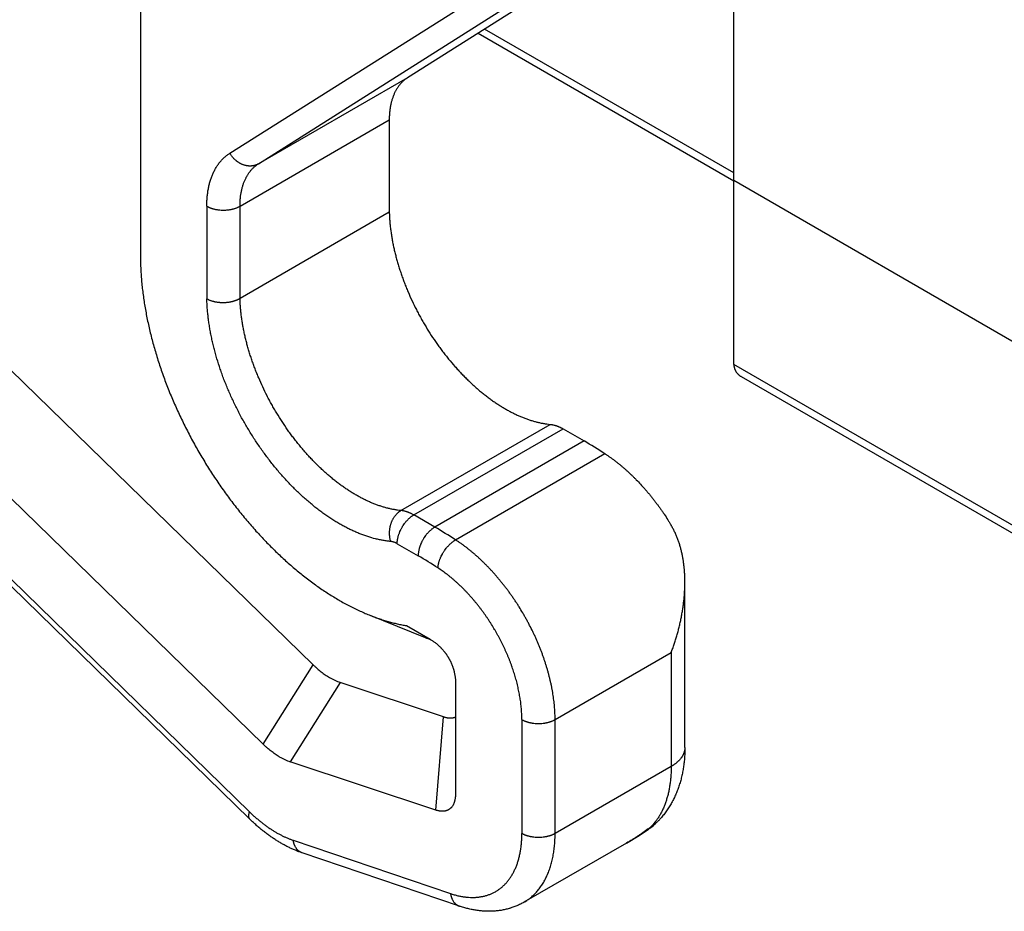
# Model space of a CAD drawing. Units: millimetres. Extents: x 1588 to 1885, y 580 to 790.
# Drawn here: x 1609 to 1630, y 605 to 624 of the extents above; entities that cross this region are included whole.
import ezdxf

# ---------------------------------------------------------------- set-up
doc = ezdxf.new("R2010")
doc.units = ezdxf.units.MM
doc.header["$LTSCALE"] = 65.395
doc.layers.get('0').update_dxf_attribs({"linetype": 'CONTINUOUS', "lineweight": 30})

msp = doc.modelspace()

# ---------------------------------------------------------------- linework, layer by layer
at = {"color": 7, "linetype": 'Continuous'}
for p, q in [((1624.042, 616.877), (1624.042, 641.045)), ((1611.393, 628.34), (1611.393, 619.072)), ((1622.336, 626.31), (1617.087, 622.99)), ((1613.296, 621.379), (1618.545, 624.698)), ((1613.905, 621.153), (1619.154, 624.473)), ((1624.042, 620.959), (1618.727, 624.028)), ((1618.588, 623.939), (1624.042, 620.79)), ((1617.087, 622.99), (1613.905, 621.153)), ((1615.077, 610.472), (1603.042, 622.197)), ((1613.514, 620.252), (1616.696, 622.089)), ((1616.696, 622.089), (1616.696, 620.122)), ((1614.008, 608.782), (1601.421, 621.046)), ((1630.495, 617.07), (1624.042, 620.796)), ((1612.807, 620.252), (1612.807, 618.278)), ((1613.514, 618.285), (1613.514, 620.252)), ((1616.696, 620.122), (1613.514, 618.285)), ((1601.421, 619.34), (1613.713, 607.343)), ((1613.717, 607.19), (1601.433, 619.179)), ((1630.495, 613.151), (1624.042, 616.877)), ((1630.539, 612.957), (1624.205, 616.613)), ((1616.944, 613.764), (1620.126, 615.601)), ((1617.218, 613.669), (1620.4, 615.506)), ((1620.4, 615.506), (1620.848, 615.247)), ((1620.848, 615.247), (1617.666, 613.41)), ((1618.109, 613.139), (1621.291, 614.976)), ((1617.666, 613.41), (1617.218, 613.669)), ((1616.864, 613.057), (1617.313, 612.798)), ((1622.998, 608.715), (1622.998, 612.235)), ((1616.269, 611.537), (1617.463, 611.056)), ((1617.062, 611.31), (1617.567, 611.018)), ((1617.571, 611.014), (1617.567, 611.016)), ((1620.23, 609.306), (1622.705, 610.735)), ((1622.705, 610.735), (1622.705, 608.307)), ((1614.008, 608.782), (1615.077, 610.472)), ((1615.652, 610.099), (1614.583, 608.409)), ((1617.855, 609.367), (1615.652, 610.099)), ((1618.109, 610.08), (1618.109, 607.744)), ((1617.685, 607.378), (1617.855, 609.367)), ((1619.523, 609.306), (1619.523, 606.878)), ((1620.23, 606.878), (1620.23, 609.306)), ((1617.685, 607.378), (1614.583, 608.409)), ((1622.705, 608.307), (1620.23, 606.878)), ((1618.109, 607.744), (1618.106, 607.673)), ((1622.22, 606.97), (1622.22, 606.969)), ((1614.648, 606.734), (1618, 605.599)), ((1621.754, 606.676), (1619.567, 605.413)), ((1621.755, 606.676), (1621.754, 606.676)), ((1618.193, 605.329), (1614.841, 606.465))]:
    msp.add_line(p, q, dxfattribs=at)
for points in [[(1622.22, 606.97), (1622.237, 606.982), (1622.27, 607.006)], [(1622.27, 607.006), (1622.299, 607.028), (1622.328, 607.051), (1622.353, 607.073), (1622.378, 607.096), (1622.393, 607.11)], [(1621.755, 606.676), (1622.021, 606.838), (1622.22, 606.969)]]:
    msp.add_lwpolyline(points, dxfattribs=at)
for centre, radius, start, end in [((1615.908, 606.699), 9.873, 56.9606, 59.9756), ((1612.726, 604.862), 9.873, 56.9606, 59.9756), ((1612.62, 604.677), 9.379, 56.9606, 59.9756), ((1619.433, 615.949), 5.275, 248.0646, 249.2836), ((1618.9, 611.492), 5.601, 306.2802, 307.0099), ((1621.985, 607.534), 0.588, 299.0859, 313.8365)]:
    msp.add_arc(centre, radius, start, end, dxfattribs=at)
for centre in [(1615.437, 612.376), (1614.368, 610.686)]:
    msp.add_ellipse(centre, major_axis=(-0.698, 2.293), ratio=0.536538, start_param=-3.669026, end_param=-3.504669, dxfattribs=at)
for points, knots in [([(1617.087, 622.99), (1617.079, 622.985), (1617.064, 622.975), (1617.042, 622.959), (1617.02, 622.942), (1616.999, 622.924), (1616.978, 622.905), (1616.958, 622.885), (1616.939, 622.864), (1616.921, 622.842), (1616.903, 622.82), (1616.885, 622.796), (1616.869, 622.772), (1616.848, 622.738), (1616.823, 622.693), (1616.801, 622.647), (1616.785, 622.608), (1616.774, 622.578), (1616.763, 622.547), (1616.75, 622.505), (1616.738, 622.462), (1616.728, 622.417), (1616.721, 622.383), (1616.715, 622.348), (1616.71, 622.313), (1616.706, 622.277), (1616.702, 622.24), (1616.699, 622.203), (1616.697, 622.165), (1616.696, 622.127), (1616.696, 622.102), (1616.696, 622.089)], [0, 0, 0, 0, 0.026847, 0.053758, 0.080762, 0.107884, 0.135153, 0.162596, 0.190242, 0.218117, 0.246246, 0.274653, 0.303359, 0.332385, 0.391467, 0.452048, 0.48294, 0.514249, 0.545984, 0.578156, 0.643835, 0.677361, 0.711348, 0.745799, 0.780716, 0.816101, 0.851954, 0.888276, 0.925063, 0.962307, 1, 1, 1, 1]), ([(1612.807, 620.252), (1612.807, 620.268), (1612.807, 620.3), (1612.809, 620.347), (1612.811, 620.394), (1612.815, 620.441), (1612.819, 620.487), (1612.825, 620.532), (1612.831, 620.576), (1612.839, 620.62), (1612.847, 620.662), (1612.86, 620.718), (1612.874, 620.772), (1612.891, 620.825), (1612.904, 620.863), (1612.918, 620.901), (1612.938, 620.949), (1612.966, 621.008), (1612.997, 621.063), (1613.023, 621.105), (1613.044, 621.136), (1613.065, 621.165), (1613.088, 621.194), (1613.111, 621.221), (1613.135, 621.247), (1613.16, 621.272), (1613.185, 621.296), (1613.212, 621.318), (1613.239, 621.34), (1613.267, 621.36), (1613.286, 621.373), (1613.296, 621.379)], [0, 0, 0, 0, 0.037693, 0.074937, 0.111724, 0.148046, 0.183899, 0.219284, 0.254201, 0.288652, 0.322639, 0.356165, 0.421844, 0.454016, 0.485751, 0.51706, 0.547952, 0.608533, 0.667615, 0.696641, 0.725347, 0.753754, 0.781883, 0.809758, 0.837404, 0.864847, 0.892116, 0.919238, 0.946242, 0.973153, 1, 1, 1, 1]), ([(1613.905, 621.153), (1613.899, 621.15), (1613.888, 621.144), (1613.872, 621.137), (1613.86, 621.131), (1613.847, 621.127), (1613.831, 621.121), (1613.815, 621.117), (1613.802, 621.114), (1613.788, 621.112), (1613.771, 621.109), (1613.75, 621.108), (1613.729, 621.107), (1613.712, 621.107), (1613.698, 621.108), (1613.687, 621.109), (1613.676, 621.111), (1613.662, 621.113), (1613.644, 621.116), (1613.623, 621.121), (1613.601, 621.127), (1613.58, 621.135), (1613.559, 621.143), (1613.542, 621.151), (1613.528, 621.158), (1613.518, 621.163), (1613.508, 621.169), (1613.494, 621.176), (1613.478, 621.187), (1613.461, 621.198), (1613.449, 621.207), (1613.436, 621.217), (1613.421, 621.23), (1613.403, 621.246), (1613.385, 621.263), (1613.369, 621.28), (1613.352, 621.299), (1613.337, 621.318), (1613.323, 621.337), (1613.309, 621.358), (1613.3, 621.372), (1613.296, 621.379)], [0, 0, 0, 0, 0.027913, 0.055895, 0.06992, 0.08397, 0.112157, 0.140491, 0.154725, 0.169006, 0.197724, 0.226668, 0.255859, 0.285316, 0.300149, 0.315055, 0.330033, 0.345085, 0.375413, 0.406047, 0.436989, 0.468238, 0.499791, 0.531641, 0.547676, 0.563783, 0.579958, 0.596201, 0.628881, 0.661809, 0.678361, 0.694968, 0.728335, 0.761891, 0.795612, 0.829473, 0.863449, 0.897519, 0.931659, 0.965833, 1, 1, 1, 1]), ([(1613.514, 620.252), (1613.514, 620.264), (1613.514, 620.29), (1613.515, 620.328), (1613.517, 620.366), (1613.52, 620.403), (1613.524, 620.44), (1613.528, 620.476), (1613.533, 620.511), (1613.539, 620.546), (1613.546, 620.58), (1613.556, 620.625), (1613.568, 620.668), (1613.581, 620.71), (1613.592, 620.741), (1613.603, 620.771), (1613.619, 620.81), (1613.641, 620.856), (1613.666, 620.901), (1613.687, 620.935), (1613.704, 620.959), (1613.721, 620.983), (1613.739, 621.005), (1613.757, 621.027), (1613.776, 621.048), (1613.796, 621.068), (1613.817, 621.087), (1613.838, 621.105), (1613.86, 621.122), (1613.882, 621.138), (1613.897, 621.148), (1613.905, 621.153)], [0, 0, 0, 0, 0.037693, 0.074937, 0.111724, 0.148046, 0.183899, 0.219284, 0.254201, 0.288652, 0.322639, 0.356165, 0.421844, 0.454016, 0.485751, 0.51706, 0.547953, 0.608533, 0.667615, 0.696641, 0.725347, 0.753754, 0.781883, 0.809758, 0.837404, 0.864847, 0.892116, 0.919238, 0.946242, 0.973153, 1, 1, 1, 1]), ([(1612.807, 620.252), (1612.813, 620.248), (1612.825, 620.242), (1612.843, 620.232), (1612.863, 620.224), (1612.883, 620.215), (1612.903, 620.208), (1612.925, 620.201), (1612.947, 620.195), (1612.969, 620.189), (1612.992, 620.184), (1613.015, 620.179), (1613.039, 620.176), (1613.071, 620.171), (1613.103, 620.169), (1613.136, 620.167), (1613.16, 620.167), (1613.185, 620.167), (1613.218, 620.169), (1613.25, 620.171), (1613.282, 620.176), (1613.306, 620.179), (1613.329, 620.184), (1613.352, 620.189), (1613.374, 620.195), (1613.396, 620.201), (1613.417, 620.208), (1613.438, 620.215), (1613.458, 620.224), (1613.478, 620.232), (1613.496, 620.242), (1613.508, 620.248), (1613.514, 620.252)], [0, 0, 0, 0, 0.027588, 0.055839, 0.084717, 0.114189, 0.144225, 0.174792, 0.205852, 0.237363, 0.269281, 0.301559, 0.334149, 0.367002, 0.433284, 0.466616, 0.500001, 0.533385, 0.566717, 0.632999, 0.665852, 0.698442, 0.73072, 0.762637, 0.794148, 0.825209, 0.855776, 0.885811, 0.915283, 0.944161, 0.972412, 1, 1, 1, 1]), ([(1616.696, 620.122), (1616.697, 620.093), (1616.699, 620.033), (1616.705, 619.944), (1616.713, 619.853), (1616.724, 619.762), (1616.736, 619.669), (1616.751, 619.576), (1616.768, 619.482), (1616.787, 619.387), (1616.809, 619.292), (1616.832, 619.197), (1616.858, 619.101), (1616.886, 619.005), (1616.916, 618.908), (1616.948, 618.812), (1616.982, 618.715), (1617.018, 618.619), (1617.056, 618.522), (1617.109, 618.394), (1617.18, 618.234), (1617.257, 618.077), (1617.322, 617.952), (1617.373, 617.86), (1617.425, 617.768), (1617.497, 617.646), (1617.591, 617.497), (1617.689, 617.352), (1617.771, 617.238), (1617.833, 617.155), (1617.896, 617.072), (1617.983, 616.965), (1618.071, 616.861), (1618.162, 616.76), (1618.231, 616.686), (1618.3, 616.614), (1618.371, 616.545), (1618.442, 616.477), (1618.514, 616.411), (1618.586, 616.348), (1618.659, 616.287), (1618.732, 616.228), (1618.806, 616.171), (1618.88, 616.117), (1618.955, 616.065), (1619.029, 616.016), (1619.104, 615.969), (1619.179, 615.925), (1619.254, 615.883), (1619.328, 615.845), (1619.403, 615.808), (1619.477, 615.775), (1619.551, 615.744), (1619.625, 615.716), (1619.698, 615.691), (1619.759, 615.672), (1619.808, 615.659), (1619.856, 615.646), (1619.915, 615.633), (1619.975, 615.621), (1620.022, 615.613), (1620.068, 615.607), (1620.103, 615.603), (1620.126, 615.601)], [0, 0, 0, 0, 0.01457, 0.029349, 0.044331, 0.059509, 0.074877, 0.09043, 0.106161, 0.122063, 0.138128, 0.154349, 0.170716, 0.187223, 0.203859, 0.220616, 0.237484, 0.254454, 0.271516, 0.288661, 0.323154, 0.357853, 0.375254, 0.392675, 0.410106, 0.427535, 0.462347, 0.497026, 0.514291, 0.531492, 0.548618, 0.56566, 0.59945, 0.61618, 0.632787, 0.649262, 0.665597, 0.681782, 0.697811, 0.713674, 0.729365, 0.744876, 0.760201, 0.775334, 0.790269, 0.805, 0.819523, 0.833835, 0.847931, 0.861808, 0.875465, 0.8889, 0.902113, 0.915103, 0.927871, 0.940419, 0.946612, 0.952751, 0.96487, 0.976781, 0.982661, 0.98849, 1, 1, 1, 1]), ([(1611.393, 619.072), (1611.394, 619.028), (1611.397, 618.939), (1611.404, 618.806), (1611.414, 618.67), (1611.427, 618.534), (1611.444, 618.396), (1611.463, 618.257), (1611.485, 618.117), (1611.51, 617.976), (1611.538, 617.834), (1611.568, 617.692), (1611.602, 617.549), (1611.651, 617.356), (1611.705, 617.163), (1611.764, 616.971), (1611.812, 616.826), (1611.862, 616.681), (1611.915, 616.536), (1611.97, 616.391), (1612.028, 616.246), (1612.089, 616.102), (1612.152, 615.958), (1612.217, 615.815), (1612.285, 615.672), (1612.355, 615.53), (1612.428, 615.389), (1612.502, 615.249), (1612.579, 615.11), (1612.658, 614.972), (1612.74, 614.836), (1612.823, 614.7), (1612.908, 614.566), (1612.995, 614.434), (1613.084, 614.303), (1613.175, 614.174), (1613.267, 614.047), (1613.361, 613.922), (1613.457, 613.799), (1613.554, 613.677), (1613.653, 613.558), (1613.753, 613.442), (1613.854, 613.327), (1613.957, 613.215), (1614.095, 613.069), (1614.236, 612.928), (1614.379, 612.792), (1614.486, 612.693), (1614.595, 612.597), (1614.704, 612.504), (1614.814, 612.413), (1614.925, 612.326), (1615.036, 612.242), (1615.147, 612.161), (1615.259, 612.083), (1615.371, 612.009), (1615.484, 611.938), (1615.596, 611.87), (1615.708, 611.806), (1615.821, 611.745), (1615.933, 611.687), (1616.045, 611.634), (1616.157, 611.583), (1616.231, 611.552), (1616.269, 611.537)], [0, 0, 0, 0, 0.014066, 0.028311, 0.042731, 0.05732, 0.072075, 0.086991, 0.102065, 0.117291, 0.132664, 0.148177, 0.163826, 0.179605, 0.211525, 0.227654, 0.243886, 0.260215, 0.276633, 0.293134, 0.30971, 0.326353, 0.343056, 0.359812, 0.376612, 0.393449, 0.410315, 0.427203, 0.444104, 0.46101, 0.477914, 0.494807, 0.511682, 0.528531, 0.545346, 0.562119, 0.578843, 0.59551, 0.612112, 0.628642, 0.645092, 0.661456, 0.677725, 0.693894, 0.709955, 0.741726, 0.757425, 0.77299, 0.788416, 0.803698, 0.81883, 0.833806, 0.848622, 0.863274, 0.877757, 0.892068, 0.906203, 0.920158, 0.933931, 0.94752, 0.960922, 0.974137, 0.987163, 1, 1, 1, 1]), ([(1612.807, 618.278), (1612.813, 618.275), (1612.825, 618.269), (1612.843, 618.26), (1612.863, 618.251), (1612.883, 618.244), (1612.903, 618.236), (1612.925, 618.23), (1612.947, 618.224), (1612.969, 618.218), (1612.992, 618.213), (1613.015, 618.209), (1613.039, 618.206), (1613.063, 618.203), (1613.087, 618.201), (1613.111, 618.199), (1613.136, 618.198), (1613.16, 618.198), (1613.185, 618.199), (1613.209, 618.2), (1613.234, 618.202), (1613.258, 618.205), (1613.282, 618.208), (1613.306, 618.212), (1613.329, 618.216), (1613.352, 618.222), (1613.374, 618.228), (1613.396, 618.234), (1613.417, 618.241), (1613.438, 618.249), (1613.458, 618.257), (1613.478, 618.266), (1613.496, 618.275), (1613.508, 618.282), (1613.514, 618.285)], [0, 0, 0, 0, 0.027422, 0.055512, 0.084243, 0.113588, 0.143514, 0.173987, 0.204967, 0.236412, 0.268279, 0.300519, 0.333085, 0.365927, 0.398992, 0.432229, 0.465583, 0.499, 0.532427, 0.565808, 0.599089, 0.632216, 0.665137, 0.697799, 0.730151, 0.762144, 0.793731, 0.824866, 0.855506, 0.885612, 0.915145, 0.944073, 0.972367, 1, 1, 1, 1]), ([(1616.728, 613.104), (1616.701, 613.106), (1616.661, 613.111), (1616.608, 613.119), (1616.568, 613.125), (1616.527, 613.133), (1616.486, 613.141), (1616.446, 613.15), (1616.362, 613.17), (1616.279, 613.194), (1616.197, 613.222), (1616.14, 613.241), (1616.084, 613.263), (1616.028, 613.286), (1615.971, 613.31), (1615.9, 613.342), (1615.815, 613.383), (1615.729, 613.428), (1615.643, 613.475), (1615.558, 613.526), (1615.472, 613.579), (1615.387, 613.636), (1615.302, 613.695), (1615.217, 613.757), (1615.133, 613.822), (1615.049, 613.889), (1614.965, 613.96), (1614.882, 614.032), (1614.8, 614.107), (1614.719, 614.185), (1614.638, 614.265), (1614.559, 614.347), (1614.48, 614.431), (1614.402, 614.518), (1614.326, 614.606), (1614.251, 614.697), (1614.177, 614.789), (1614.08, 614.915), (1613.985, 615.044), (1613.895, 615.176), (1613.828, 615.276), (1613.763, 615.378), (1613.7, 615.481), (1613.638, 615.585), (1613.578, 615.69), (1613.52, 615.796), (1613.465, 615.904), (1613.411, 616.011), (1613.359, 616.12), (1613.309, 616.229), (1613.261, 616.339), (1613.216, 616.449), (1613.172, 616.559), (1613.131, 616.669), (1613.08, 616.816), (1613.033, 616.963), (1612.99, 617.111), (1612.961, 617.22), (1612.934, 617.33), (1612.91, 617.438), (1612.888, 617.547), (1612.869, 617.654), (1612.852, 617.761), (1612.838, 617.866), (1612.826, 617.971), (1612.817, 618.075), (1612.81, 618.177), (1612.808, 618.245), (1612.807, 618.278)], [0, 0, 0, 0, 0.011511, 0.017341, 0.023221, 0.029152, 0.035134, 0.041168, 0.047255, 0.072136, 0.078494, 0.084907, 0.0979, 0.10448, 0.111116, 0.124555, 0.138215, 0.152097, 0.166197, 0.180512, 0.19504, 0.209776, 0.224716, 0.239854, 0.255184, 0.2707, 0.286397, 0.302265, 0.318299, 0.33449, 0.35083, 0.36731, 0.383923, 0.400657, 0.417506, 0.434458, 0.451504, 0.468635, 0.503106, 0.520428, 0.537793, 0.555191, 0.572611, 0.590042, 0.607473, 0.624895, 0.642297, 0.659667, 0.676996, 0.694273, 0.711487, 0.728629, 0.745688, 0.762654, 0.779518, 0.812898, 0.829398, 0.845759, 0.861972, 0.878028, 0.893921, 0.909643, 0.925185, 0.940542, 0.955708, 0.970677, 0.985444, 1, 1, 1, 1]), ([(1616.944, 613.764), (1616.921, 613.766), (1616.886, 613.77), (1616.84, 613.776), (1616.793, 613.784), (1616.733, 613.796), (1616.674, 613.809), (1616.626, 613.822), (1616.577, 613.835), (1616.517, 613.854), (1616.443, 613.879), (1616.369, 613.907), (1616.295, 613.938), (1616.221, 613.971), (1616.146, 614.007), (1616.072, 614.046), (1615.997, 614.088), (1615.922, 614.132), (1615.847, 614.179), (1615.773, 614.228), (1615.698, 614.28), (1615.624, 614.334), (1615.55, 614.391), (1615.477, 614.45), (1615.404, 614.511), (1615.332, 614.574), (1615.26, 614.64), (1615.189, 614.707), (1615.118, 614.777), (1615.049, 614.849), (1614.98, 614.923), (1614.912, 614.998), (1614.845, 615.076), (1614.779, 615.155), (1614.715, 615.235), (1614.651, 615.317), (1614.589, 615.401), (1614.507, 615.515), (1614.409, 615.66), (1614.315, 615.809), (1614.243, 615.93), (1614.191, 616.022), (1614.14, 616.115), (1614.075, 616.24), (1613.998, 616.397), (1613.927, 616.557), (1613.874, 616.685), (1613.836, 616.781), (1613.8, 616.878), (1613.766, 616.974), (1613.734, 617.071), (1613.704, 617.167), (1613.676, 617.264), (1613.65, 617.36), (1613.627, 617.455), (1613.605, 617.55), (1613.586, 617.645), (1613.569, 617.739), (1613.554, 617.832), (1613.542, 617.925), (1613.531, 618.016), (1613.523, 618.107), (1613.517, 618.196), (1613.515, 618.255), (1613.514, 618.285)], [0, 0, 0, 0, 0.01151, 0.017339, 0.023219, 0.03513, 0.047248, 0.053388, 0.05958, 0.072129, 0.084897, 0.097887, 0.1111, 0.124535, 0.138192, 0.152069, 0.166165, 0.180476, 0.195, 0.209731, 0.224666, 0.239798, 0.255123, 0.270635, 0.286325, 0.302189, 0.318217, 0.334403, 0.350738, 0.367213, 0.38382, 0.40055, 0.417393, 0.434341, 0.451383, 0.468509, 0.48571, 0.502974, 0.537654, 0.572465, 0.589895, 0.607325, 0.624747, 0.642148, 0.676847, 0.71134, 0.728484, 0.745546, 0.762516, 0.779384, 0.796141, 0.812777, 0.829284, 0.845652, 0.861872, 0.877937, 0.893839, 0.90957, 0.925123, 0.940491, 0.955669, 0.970651, 0.98543, 1, 1, 1, 1]), ([(1624.042, 616.877), (1624.042, 616.87), (1624.042, 616.86), (1624.043, 616.846), (1624.045, 616.836), (1624.046, 616.826), (1624.048, 616.816), (1624.05, 616.807), (1624.053, 616.797), (1624.056, 616.787), (1624.059, 616.778), (1624.063, 616.769), (1624.067, 616.76), (1624.071, 616.751), (1624.077, 616.739), (1624.086, 616.724), (1624.097, 616.708), (1624.11, 616.692), (1624.121, 616.679), (1624.13, 616.67), (1624.14, 616.66), (1624.153, 616.649), (1624.17, 616.636), (1624.187, 616.624), (1624.199, 616.617), (1624.205, 616.614)], [0, 0, 0, 0, 0.063082, 0.094416, 0.12562, 0.156701, 0.187671, 0.218548, 0.249346, 0.280081, 0.310769, 0.341425, 0.372064, 0.402701, 0.433348, 0.494721, 0.556302, 0.618187, 0.680465, 0.711779, 0.743217, 0.806494, 0.870358, 0.934848, 1, 1, 1, 1]), ([(1620.126, 615.601), (1620.137, 615.6), (1620.154, 615.598), (1620.176, 615.594), (1620.198, 615.589), (1620.221, 615.583), (1620.243, 615.576), (1620.261, 615.571), (1620.278, 615.565), (1620.295, 615.558), (1620.312, 615.551), (1620.33, 615.543), (1620.347, 615.534), (1620.371, 615.523), (1620.388, 615.513), (1620.4, 615.506)], [0, 0, 0, 0, 0.113036, 0.170768, 0.229325, 0.348957, 0.410072, 0.472063, 0.53494, 0.598709, 0.663372, 0.728933, 0.795389, 0.86273, 1, 1, 1, 1]), ([(1621.291, 614.976), (1621.308, 614.965), (1621.34, 614.943), (1621.389, 614.91), (1621.438, 614.875), (1621.487, 614.839), (1621.535, 614.802), (1621.584, 614.764), (1621.632, 614.724), (1621.68, 614.684), (1621.727, 614.642), (1621.775, 614.6), (1621.822, 614.556), (1621.869, 614.512), (1621.915, 614.467), (1621.977, 614.405), (1622.053, 614.325), (1622.127, 614.242), (1622.185, 614.175), (1622.229, 614.123), (1622.272, 614.071), (1622.314, 614.017), (1622.356, 613.964), (1622.398, 613.909), (1622.438, 613.854), (1622.478, 613.798), (1622.518, 613.741), (1622.57, 613.665), (1622.62, 613.587), (1622.669, 613.509), (1622.693, 613.469), (1622.705, 613.449)], [0, 0, 0, 0, 0.02803, 0.056342, 0.08493, 0.113785, 0.142902, 0.172273, 0.201894, 0.231759, 0.26186, 0.29219, 0.322742, 0.353507, 0.384478, 0.415646, 0.47854, 0.542119, 0.574144, 0.606313, 0.638616, 0.671044, 0.703588, 0.736236, 0.76898, 0.801808, 0.834712, 0.867681, 0.933777, 0.966879, 1, 1, 1, 1]), ([(1616.728, 613.104), (1616.725, 613.111), (1616.721, 613.127), (1616.716, 613.15), (1616.711, 613.173), (1616.708, 613.197), (1616.705, 613.221), (1616.703, 613.245), (1616.702, 613.269), (1616.702, 613.294), (1616.703, 613.318), (1616.705, 613.343), (1616.707, 613.367), (1616.711, 613.391), (1616.716, 613.415), (1616.721, 613.439), (1616.727, 613.463), (1616.734, 613.486), (1616.742, 613.508), (1616.751, 613.531), (1616.761, 613.552), (1616.771, 613.573), (1616.782, 613.594), (1616.794, 613.614), (1616.806, 613.633), (1616.819, 613.651), (1616.833, 613.668), (1616.848, 613.685), (1616.862, 613.7), (1616.878, 613.715), (1616.891, 613.726), (1616.902, 613.735), (1616.913, 613.743), (1616.927, 613.753), (1616.939, 613.76), (1616.944, 613.764)], [0, 0, 0, 0, 0.031531, 0.063357, 0.095438, 0.127741, 0.160237, 0.192901, 0.225701, 0.258603, 0.291573, 0.324577, 0.357582, 0.390553, 0.423458, 0.456261, 0.488931, 0.521435, 0.553744, 0.585827, 0.617656, 0.649206, 0.680453, 0.711375, 0.741953, 0.77217, 0.802012, 0.83147, 0.860535, 0.889203, 0.91748, 0.931474, 0.945372, 0.972878, 1, 1, 1, 1]), ([(1617.218, 613.669), (1617.206, 613.676), (1617.189, 613.685), (1617.165, 613.697), (1617.148, 613.706), (1617.13, 613.713), (1617.113, 613.721), (1617.096, 613.727), (1617.079, 613.734), (1617.061, 613.739), (1617.039, 613.746), (1617.016, 613.752), (1616.994, 613.757), (1616.972, 613.76), (1616.955, 613.763), (1616.944, 613.764)], [0, 0, 0, 0, 0.13727, 0.204611, 0.271067, 0.336628, 0.401291, 0.46506, 0.527937, 0.589928, 0.651043, 0.770675, 0.829232, 0.886964, 1, 1, 1, 1]), ([(1616.864, 613.057), (1616.864, 613.064), (1616.865, 613.077), (1616.866, 613.098), (1616.868, 613.119), (1616.871, 613.141), (1616.875, 613.162), (1616.879, 613.184), (1616.885, 613.206), (1616.891, 613.229), (1616.898, 613.251), (1616.906, 613.273), (1616.915, 613.296), (1616.927, 613.326), (1616.941, 613.355), (1616.956, 613.384), (1616.968, 613.405), (1616.98, 613.426), (1616.998, 613.454), (1617.016, 613.481), (1617.036, 613.506), (1617.051, 613.525), (1617.067, 613.543), (1617.082, 613.56), (1617.099, 613.577), (1617.115, 613.592), (1617.132, 613.607), (1617.149, 613.622), (1617.166, 613.635), (1617.183, 613.647), (1617.2, 613.659), (1617.212, 613.666), (1617.218, 613.669)], [0, 0, 0, 0, 0.027588, 0.055839, 0.084718, 0.11419, 0.144226, 0.174793, 0.205853, 0.237364, 0.269282, 0.30156, 0.33415, 0.367003, 0.433285, 0.466617, 0.500002, 0.533386, 0.566718, 0.633, 0.665853, 0.698443, 0.73072, 0.762638, 0.794149, 0.825209, 0.855776, 0.885811, 0.915283, 0.944161, 0.972412, 1, 1, 1, 1]), ([(1617.666, 613.41), (1617.66, 613.407), (1617.649, 613.4), (1617.631, 613.388), (1617.614, 613.376), (1617.597, 613.363), (1617.58, 613.348), (1617.564, 613.333), (1617.547, 613.318), (1617.531, 613.301), (1617.515, 613.284), (1617.5, 613.266), (1617.484, 613.247), (1617.465, 613.222), (1617.446, 613.195), (1617.429, 613.168), (1617.416, 613.146), (1617.404, 613.125), (1617.389, 613.096), (1617.375, 613.067), (1617.363, 613.037), (1617.354, 613.015), (1617.347, 612.992), (1617.34, 612.97), (1617.333, 612.948), (1617.328, 612.925), (1617.323, 612.903), (1617.319, 612.882), (1617.316, 612.86), (1617.314, 612.839), (1617.313, 612.818), (1617.313, 612.805), (1617.313, 612.798)], [0, 0, 0, 0, 0.027588, 0.055839, 0.084717, 0.114189, 0.144224, 0.174791, 0.205851, 0.237362, 0.26928, 0.301557, 0.334147, 0.367, 0.433282, 0.466614, 0.499998, 0.533383, 0.566715, 0.632997, 0.66585, 0.69844, 0.730718, 0.762636, 0.794147, 0.825207, 0.855774, 0.88581, 0.915282, 0.944161, 0.972412, 1, 1, 1, 1]), ([(1622.998, 612.236), (1622.998, 612.262), (1622.997, 612.315), (1622.994, 612.394), (1622.99, 612.472), (1622.983, 612.551), (1622.974, 612.629), (1622.962, 612.708), (1622.949, 612.785), (1622.933, 612.863), (1622.914, 612.94), (1622.893, 613.016), (1622.869, 613.091), (1622.842, 613.165), (1622.813, 613.238), (1622.78, 613.31), (1622.744, 613.381), (1622.719, 613.427), (1622.705, 613.449)], [0, 0, 0, 0, 0.062477, 0.124968, 0.187471, 0.24998, 0.312493, 0.375008, 0.437521, 0.500032, 0.562539, 0.625042, 0.68754, 0.750033, 0.812524, 0.875015, 0.937506, 1, 1, 1, 1]), ([(1616.864, 613.057), (1616.859, 613.06), (1616.85, 613.065), (1616.838, 613.071), (1616.829, 613.075), (1616.821, 613.079), (1616.809, 613.084), (1616.798, 613.088), (1616.786, 613.092), (1616.778, 613.094), (1616.769, 613.097), (1616.761, 613.099), (1616.752, 613.1), (1616.741, 613.102), (1616.733, 613.103), (1616.728, 613.104)], [0, 0, 0, 0, 0.137225, 0.204567, 0.271035, 0.336615, 0.401293, 0.527936, 0.589926, 0.651039, 0.711287, 0.770682, 0.829237, 0.886967, 1, 1, 1, 1]), ([(1617.733, 612.54), (1617.734, 612.546), (1617.735, 612.56), (1617.737, 612.58), (1617.74, 612.6), (1617.744, 612.621), (1617.749, 612.642), (1617.755, 612.663), (1617.761, 612.685), (1617.769, 612.707), (1617.777, 612.728), (1617.786, 612.75), (1617.795, 612.772), (1617.809, 612.801), (1617.824, 612.83), (1617.84, 612.858), (1617.853, 612.879), (1617.866, 612.899), (1617.884, 612.926), (1617.904, 612.952), (1617.924, 612.978), (1617.94, 612.996), (1617.956, 613.013), (1617.972, 613.03), (1617.989, 613.047), (1618.005, 613.062), (1618.022, 613.077), (1618.04, 613.091), (1618.057, 613.104), (1618.074, 613.117), (1618.092, 613.128), (1618.103, 613.135), (1618.109, 613.139)], [0, 0, 0, 0, 0.026885, 0.054499, 0.082809, 0.111778, 0.141375, 0.171568, 0.202316, 0.233574, 0.265297, 0.297435, 0.329939, 0.362755, 0.429105, 0.462533, 0.496052, 0.529606, 0.563137, 0.629895, 0.663016, 0.695888, 0.728458, 0.760673, 0.792482, 0.823837, 0.854688, 0.884993, 0.914714, 0.943816, 0.972258, 1, 1, 1, 1]), ([(1620.23, 609.306), (1620.23, 609.327), (1620.23, 609.369), (1620.228, 609.431), (1620.225, 609.494), (1620.22, 609.558), (1620.215, 609.623), (1620.208, 609.688), (1620.2, 609.753), (1620.19, 609.819), (1620.18, 609.886), (1620.168, 609.953), (1620.155, 610.02), (1620.14, 610.088), (1620.125, 610.155), (1620.108, 610.223), (1620.09, 610.292), (1620.071, 610.36), (1620.051, 610.429), (1620.03, 610.498), (1620.007, 610.566), (1619.984, 610.635), (1619.959, 610.704), (1619.933, 610.773), (1619.906, 610.842), (1619.878, 610.91), (1619.849, 610.978), (1619.819, 611.047), (1619.788, 611.115), (1619.745, 611.205), (1619.7, 611.294), (1619.653, 611.383), (1619.617, 611.449), (1619.58, 611.515), (1619.529, 611.602), (1619.477, 611.688), (1619.423, 611.773), (1619.382, 611.835), (1619.34, 611.898), (1619.297, 611.959), (1619.254, 612.02), (1619.21, 612.08), (1619.165, 612.139), (1619.119, 612.197), (1619.073, 612.254), (1619.026, 612.311), (1618.979, 612.366), (1618.931, 612.421), (1618.882, 612.475), (1618.833, 612.527), (1618.784, 612.579), (1618.734, 612.629), (1618.683, 612.678), (1618.633, 612.726), (1618.582, 612.773), (1618.53, 612.819), (1618.478, 612.863), (1618.426, 612.907), (1618.374, 612.949), (1618.321, 612.989), (1618.269, 613.029), (1618.216, 613.067), (1618.163, 613.103), (1618.127, 613.127), (1618.109, 613.139)], [0, 0, 0, 0, 0.013646, 0.027452, 0.041414, 0.05553, 0.069795, 0.084206, 0.098761, 0.113456, 0.128288, 0.143253, 0.158347, 0.173565, 0.188902, 0.204355, 0.219918, 0.235587, 0.251357, 0.267222, 0.283177, 0.299217, 0.315336, 0.331529, 0.347789, 0.364112, 0.380492, 0.396922, 0.413397, 0.42991, 0.463028, 0.479621, 0.496228, 0.512844, 0.529461, 0.562677, 0.579264, 0.595828, 0.612363, 0.628864, 0.645324, 0.661738, 0.678099, 0.694401, 0.71064, 0.726808, 0.7429, 0.758912, 0.774837, 0.79067, 0.806405, 0.822039, 0.837565, 0.852979, 0.868276, 0.883452, 0.898502, 0.913422, 0.928207, 0.942856, 0.957363, 0.971726, 0.98594, 1, 1, 1, 1]), ([(1619.523, 609.306), (1619.523, 609.324), (1619.523, 609.359), (1619.521, 609.412), (1619.518, 609.465), (1619.515, 609.519), (1619.51, 609.573), (1619.504, 609.628), (1619.497, 609.684), (1619.489, 609.739), (1619.48, 609.795), (1619.47, 609.852), (1619.459, 609.908), (1619.447, 609.965), (1619.434, 610.023), (1619.42, 610.08), (1619.405, 610.138), (1619.389, 610.196), (1619.372, 610.254), (1619.354, 610.312), (1619.335, 610.37), (1619.315, 610.428), (1619.294, 610.486), (1619.272, 610.544), (1619.25, 610.602), (1619.226, 610.66), (1619.201, 610.717), (1619.176, 610.775), (1619.15, 610.832), (1619.113, 610.908), (1619.075, 610.984), (1619.036, 611.059), (1619.006, 611.115), (1618.974, 611.17), (1618.932, 611.243), (1618.888, 611.316), (1618.842, 611.387), (1618.808, 611.44), (1618.772, 611.493), (1618.736, 611.545), (1618.699, 611.596), (1618.662, 611.646), (1618.624, 611.696), (1618.586, 611.745), (1618.547, 611.794), (1618.507, 611.841), (1618.467, 611.888), (1618.427, 611.934), (1618.386, 611.98), (1618.344, 612.024), (1618.303, 612.067), (1618.261, 612.11), (1618.218, 612.151), (1618.175, 612.192), (1618.132, 612.231), (1618.089, 612.27), (1618.045, 612.308), (1618.001, 612.344), (1617.957, 612.38), (1617.912, 612.414), (1617.868, 612.447), (1617.823, 612.479), (1617.779, 612.51), (1617.748, 612.53), (1617.733, 612.54)], [0, 0, 0, 0, 0.013646, 0.027452, 0.041414, 0.05553, 0.069795, 0.084206, 0.098761, 0.113456, 0.128288, 0.143253, 0.158347, 0.173565, 0.188902, 0.204355, 0.219918, 0.235587, 0.251357, 0.267222, 0.283177, 0.299217, 0.315336, 0.331529, 0.347789, 0.364113, 0.380492, 0.396922, 0.413397, 0.42991, 0.463028, 0.479621, 0.496228, 0.512844, 0.529461, 0.562677, 0.579264, 0.595828, 0.612363, 0.628864, 0.645324, 0.661738, 0.678099, 0.694401, 0.71064, 0.726808, 0.7429, 0.758912, 0.774837, 0.79067, 0.806405, 0.822039, 0.837565, 0.852979, 0.868276, 0.883452, 0.898502, 0.913421, 0.928207, 0.942856, 0.957363, 0.971726, 0.98594, 1, 1, 1, 1]), ([(1622.705, 610.735), (1622.716, 610.765), (1622.738, 610.824), (1622.769, 610.914), (1622.798, 611.004), (1622.826, 611.096), (1622.852, 611.188), (1622.872, 611.265), (1622.887, 611.327), (1622.901, 611.39), (1622.918, 611.468), (1622.933, 611.547), (1622.944, 611.61), (1622.954, 611.674), (1622.966, 611.753), (1622.975, 611.833), (1622.982, 611.897), (1622.987, 611.962), (1622.993, 612.042), (1622.997, 612.139), (1622.998, 612.203), (1622.998, 612.236)], [0, 0, 0, 0, 0.061606, 0.123389, 0.185333, 0.247426, 0.309654, 0.372004, 0.403223, 0.434468, 0.49703, 0.559683, 0.591041, 0.622417, 0.685221, 0.748087, 0.77954, 0.811006, 0.873969, 0.93697, 1, 1, 1, 1]), ([(1616.269, 611.537), (1616.302, 611.524), (1616.369, 611.498), (1616.47, 611.461), (1616.57, 611.428), (1616.67, 611.398), (1616.769, 611.371), (1616.867, 611.347), (1616.964, 611.327), (1617.029, 611.315), (1617.062, 611.31)], [0, 0, 0, 0, 0.131129, 0.260476, 0.388049, 0.513865, 0.637945, 0.760314, 0.880992, 1, 1, 1, 1]), ([(1617.567, 611.018), (1617.576, 611.013), (1617.594, 611.002), (1617.621, 610.985), (1617.648, 610.966), (1617.675, 610.947), (1617.702, 610.926), (1617.728, 610.904), (1617.754, 610.88), (1617.775, 610.86), (1617.792, 610.843), (1617.809, 610.826), (1617.83, 610.803), (1617.85, 610.78), (1617.865, 610.761), (1617.877, 610.746), (1617.888, 610.731), (1617.9, 610.716), (1617.911, 610.701), (1617.921, 610.685), (1617.932, 610.669), (1617.942, 610.653), (1617.952, 610.637), (1617.962, 610.62), (1617.971, 610.604), (1617.98, 610.587), (1617.989, 610.57), (1617.998, 610.553), (1618.006, 610.536), (1618.014, 610.519), (1618.021, 610.501), (1618.028, 610.484), (1618.035, 610.467), (1618.042, 610.449), (1618.048, 610.432), (1618.054, 610.414), (1618.06, 610.397), (1618.067, 610.374), (1618.073, 610.351), (1618.079, 610.328), (1618.084, 610.305), (1618.09, 610.276), (1618.096, 610.242), (1618.101, 610.209), (1618.105, 610.176), (1618.107, 610.144), (1618.109, 610.111), (1618.109, 610.09), (1618.109, 610.08)], [0, 0, 0, 0, 0.027769, 0.056044, 0.084826, 0.114118, 0.143922, 0.174241, 0.205065, 0.236378, 0.252212, 0.268159, 0.300372, 0.332984, 0.349423, 0.365943, 0.382536, 0.399194, 0.415908, 0.43267, 0.449471, 0.466301, 0.48315, 0.50001, 0.516869, 0.533718, 0.550548, 0.567348, 0.58411, 0.600823, 0.617481, 0.634073, 0.650592, 0.667031, 0.683383, 0.699641, 0.7158, 0.731854, 0.763631, 0.779347, 0.794943, 0.825764, 0.856082, 0.885885, 0.915176, 0.943957, 0.972231, 1, 1, 1, 1]), ([(1615.077, 610.472), (1615.091, 610.459), (1615.118, 610.433), (1615.161, 610.395), (1615.203, 610.359), (1615.246, 610.324), (1615.289, 610.292), (1615.332, 610.261), (1615.376, 610.232), (1615.405, 610.214), (1615.42, 610.206)], [0, 0, 0, 0, 0.131682, 0.261713, 0.389935, 0.516224, 0.640472, 0.762581, 0.882458, 1, 1, 1, 1]), ([(1617.855, 609.367), (1617.861, 609.365), (1617.872, 609.361), (1617.89, 609.356), (1617.907, 609.352), (1617.924, 609.348), (1617.941, 609.345), (1617.958, 609.343), (1617.974, 609.342), (1617.99, 609.341), (1618.006, 609.341), (1618.022, 609.341), (1618.037, 609.343), (1618.053, 609.345), (1618.067, 609.348), (1618.079, 609.351), (1618.089, 609.354), (1618.098, 609.358), (1618.105, 609.36), (1618.109, 609.362)], [0, 0, 0, 0, 0.070206, 0.139342, 0.207383, 0.274313, 0.340126, 0.404827, 0.468432, 0.53097, 0.59248, 0.653008, 0.712614, 0.771375, 0.829381, 0.886737, 0.915212, 0.943571, 1, 1, 1, 1]), ([(1619.523, 609.306), (1619.529, 609.303), (1619.541, 609.296), (1619.559, 609.287), (1619.579, 609.278), (1619.599, 609.27), (1619.62, 609.263), (1619.641, 609.256), (1619.663, 609.249), (1619.685, 609.244), (1619.708, 609.239), (1619.732, 609.234), (1619.755, 609.23), (1619.787, 609.226), (1619.82, 609.223), (1619.852, 609.222), (1619.877, 609.222), (1619.901, 609.222), (1619.934, 609.223), (1619.966, 609.226), (1619.998, 609.23), (1620.022, 609.234), (1620.045, 609.239), (1620.068, 609.244), (1620.09, 609.249), (1620.112, 609.256), (1620.134, 609.263), (1620.154, 609.27), (1620.174, 609.278), (1620.194, 609.287), (1620.212, 609.296), (1620.224, 609.303), (1620.23, 609.306)], [0, 0, 0, 0, 0.027588, 0.055839, 0.084717, 0.114189, 0.144225, 0.174792, 0.205852, 0.237363, 0.269281, 0.301559, 0.334149, 0.367002, 0.433284, 0.466616, 0.500001, 0.533385, 0.566717, 0.632999, 0.665852, 0.698442, 0.73072, 0.762637, 0.794148, 0.825209, 0.855776, 0.885811, 0.915283, 0.944161, 0.972412, 1, 1, 1, 1]), ([(1614.351, 608.516), (1614.336, 608.524), (1614.307, 608.542), (1614.264, 608.571), (1614.22, 608.602), (1614.177, 608.634), (1614.134, 608.669), (1614.092, 608.705), (1614.05, 608.743), (1614.022, 608.769), (1614.008, 608.782)], [0, 0, 0, 0, 0.117542, 0.237419, 0.359528, 0.483776, 0.610065, 0.738287, 0.868318, 1, 1, 1, 1]), ([(1622.998, 608.715), (1622.998, 608.68), (1622.997, 608.608), (1622.991, 608.502), (1622.983, 608.413), (1622.974, 608.343), (1622.967, 608.291), (1622.959, 608.24), (1622.946, 608.171), (1622.928, 608.086), (1622.906, 608.003), (1622.886, 607.936), (1622.87, 607.887), (1622.853, 607.838), (1622.835, 607.79), (1622.816, 607.743), (1622.796, 607.695), (1622.774, 607.649), (1622.752, 607.603), (1622.728, 607.557), (1622.703, 607.512), (1622.677, 607.468), (1622.65, 607.425), (1622.622, 607.382), (1622.592, 607.34), (1622.561, 607.299), (1622.53, 607.259), (1622.497, 607.22), (1622.474, 607.194), (1622.463, 607.182)], [0, 0, 0, 0, 0.064659, 0.128865, 0.192632, 0.224362, 0.255997, 0.287541, 0.319002, 0.381685, 0.444095, 0.475212, 0.506277, 0.537296, 0.568273, 0.599214, 0.630123, 0.661005, 0.691865, 0.722707, 0.753535, 0.784354, 0.815167, 0.845974, 0.876774, 0.907569, 0.938363, 0.96917, 1, 1, 1, 1]), ([(1622.998, 608.715), (1622.998, 608.711), (1622.998, 608.701), (1622.997, 608.687), (1622.995, 608.673), (1622.993, 608.659), (1622.99, 608.645), (1622.987, 608.631), (1622.983, 608.617), (1622.979, 608.603), (1622.974, 608.589), (1622.968, 608.575), (1622.962, 608.561), (1622.955, 608.548), (1622.947, 608.534), (1622.939, 608.521), (1622.931, 608.508), (1622.919, 608.49), (1622.902, 608.468), (1622.884, 608.447), (1622.868, 608.431), (1622.856, 608.418), (1622.843, 608.406), (1622.829, 608.395), (1622.815, 608.383), (1622.801, 608.371), (1622.786, 608.36), (1622.771, 608.349), (1622.755, 608.338), (1622.733, 608.324), (1622.716, 608.314), (1622.705, 608.307)], [0, 0, 0, 0, 0.026935, 0.053902, 0.080934, 0.108063, 0.135319, 0.162733, 0.190336, 0.218154, 0.246216, 0.274549, 0.303176, 0.332121, 0.361405, 0.391049, 0.421072, 0.451491, 0.513566, 0.577391, 0.609988, 0.643049, 0.676581, 0.710589, 0.745077, 0.780049, 0.815507, 0.851452, 0.887882, 0.924789, 1, 1, 1, 1]), ([(1622.705, 608.307), (1622.705, 608.291), (1622.705, 608.258), (1622.704, 608.21), (1622.702, 608.162), (1622.699, 608.114), (1622.695, 608.067), (1622.691, 608.021), (1622.686, 607.975), (1622.679, 607.93), (1622.673, 607.885), (1622.665, 607.841), (1622.657, 607.797), (1622.645, 607.74), (1622.631, 607.685), (1622.615, 607.63), (1622.599, 607.577), (1622.581, 607.525), (1622.562, 607.474), (1622.541, 607.425), (1622.514, 607.365), (1622.484, 607.308), (1622.458, 607.263), (1622.439, 607.231), (1622.418, 607.199), (1622.397, 607.169), (1622.375, 607.139), (1622.353, 607.11), (1622.33, 607.082), (1622.314, 607.064), (1622.306, 607.055)], [0, 0, 0, 0, 0.036481, 0.072619, 0.108409, 0.143845, 0.178925, 0.213646, 0.24801, 0.282016, 0.315664, 0.348956, 0.381892, 0.414475, 0.478584, 0.510121, 0.541316, 0.602701, 0.632905, 0.662791, 0.721635, 0.779304, 0.807725, 0.835883, 0.863789, 0.891457, 0.9189, 0.94613, 0.973159, 1, 1, 1, 1]), ([(1618.106, 607.673), (1618.105, 607.665), (1618.104, 607.65), (1618.101, 607.628), (1618.097, 607.606), (1618.092, 607.585), (1618.087, 607.564), (1618.082, 607.548), (1618.077, 607.535), (1618.073, 607.522), (1618.066, 607.507), (1618.059, 607.492), (1618.053, 607.481), (1618.047, 607.47), (1618.039, 607.457), (1618.029, 607.445), (1618.022, 607.436), (1618.016, 607.429), (1618.01, 607.423), (1618.003, 607.416), (1617.997, 607.411), (1617.99, 607.405), (1617.983, 607.4), (1617.976, 607.395), (1617.969, 607.39), (1617.962, 607.385), (1617.954, 607.381), (1617.946, 607.377), (1617.939, 607.374), (1617.931, 607.37), (1617.922, 607.367), (1617.914, 607.364), (1617.906, 607.362), (1617.894, 607.359), (1617.879, 607.356), (1617.861, 607.354), (1617.843, 607.352), (1617.824, 607.352), (1617.805, 607.353), (1617.785, 607.355), (1617.766, 607.358), (1617.746, 607.361), (1617.725, 607.366), (1617.705, 607.372), (1617.691, 607.376), (1617.685, 607.378)], [0, 0, 0, 0, 0.03712, 0.073539, 0.10924, 0.144208, 0.178434, 0.211911, 0.228371, 0.244646, 0.276645, 0.307934, 0.323324, 0.33855, 0.368534, 0.397946, 0.412462, 0.426863, 0.44116, 0.455364, 0.469488, 0.483544, 0.497545, 0.511504, 0.525435, 0.539351, 0.553266, 0.567193, 0.581145, 0.595136, 0.609178, 0.623282, 0.637461, 0.651723, 0.68054, 0.709809, 0.73959, 0.769934, 0.800874, 0.832439, 0.864648, 0.897512, 0.931032, 0.9652, 1, 1, 1, 1]), ([(1613.713, 607.343), (1613.711, 607.339), (1613.709, 607.331), (1613.705, 607.318), (1613.701, 607.305), (1613.699, 607.295), (1613.698, 607.288), (1613.697, 607.282), (1613.696, 607.276), (1613.695, 607.269), (1613.695, 607.262), (1613.695, 607.255), (1613.695, 607.25), (1613.695, 607.245), (1613.695, 607.239), (1613.696, 607.232), (1613.698, 607.223), (1613.7, 607.217), (1613.702, 607.212), (1613.704, 607.208), (1613.706, 607.205), (1613.708, 607.201), (1613.71, 607.198), (1613.712, 607.195), (1613.715, 607.192), (1613.716, 607.191), (1613.717, 607.19)], [0, 0, 0, 0, 0.085705, 0.168054, 0.246984, 0.322457, 0.358901, 0.394489, 0.429226, 0.463123, 0.528425, 0.559865, 0.590517, 0.620402, 0.649541, 0.705675, 0.759175, 0.810349, 0.835183, 0.859577, 0.883586, 0.907269, 0.930688, 0.953905, 0.976986, 1, 1, 1, 1]), ([(1613.713, 607.343), (1613.732, 607.325), (1613.769, 607.29), (1613.826, 607.238), (1613.883, 607.188), (1613.941, 607.14), (1613.999, 607.094), (1614.058, 607.05), (1614.117, 607.008), (1614.176, 606.968), (1614.235, 606.931), (1614.294, 606.896), (1614.353, 606.863), (1614.413, 606.832), (1614.472, 606.804), (1614.521, 606.783), (1614.56, 606.767), (1614.599, 606.752), (1614.628, 606.741), (1614.648, 606.734)], [0, 0, 0, 0, 0.069209, 0.13769, 0.205387, 0.272255, 0.338259, 0.40337, 0.467556, 0.530789, 0.593042, 0.654293, 0.714523, 0.773717, 0.831867, 0.88897, 0.917127, 0.945018, 1, 1, 1, 1]), ([(1614.841, 606.465), (1614.816, 606.473), (1614.767, 606.491), (1614.694, 606.52), (1614.621, 606.552), (1614.548, 606.586), (1614.476, 606.624), (1614.404, 606.663), (1614.333, 606.706), (1614.262, 606.75), (1614.191, 606.797), (1614.121, 606.847), (1614.052, 606.898), (1613.984, 606.952), (1613.916, 607.009), (1613.849, 607.067), (1613.782, 607.127), (1613.739, 607.169), (1613.717, 607.19)], [0, 0, 0, 0, 0.057869, 0.116328, 0.175378, 0.235028, 0.295298, 0.356204, 0.417754, 0.479952, 0.542796, 0.606281, 0.670399, 0.735138, 0.80049, 0.86644, 0.932957, 1, 1, 1, 1]), ([(1622.271, 607.02), (1622.271, 607.019), (1622.27, 607.018), (1622.268, 607.016), (1622.266, 607.013), (1622.263, 607.009), (1622.26, 607.005), (1622.255, 606.999), (1622.248, 606.993), (1622.242, 606.987), (1622.235, 606.981), (1622.228, 606.975), (1622.223, 606.971), (1622.22, 606.97)], [0, 0, 0, 0, 0.030626, 0.061266, 0.122578, 0.183955, 0.245427, 0.368757, 0.492792, 0.61774, 0.743801, 0.871161, 1, 1, 1, 1]), ([(1622.271, 607.02), (1622.273, 607.021), (1622.276, 607.024), (1622.28, 607.029), (1622.285, 607.033), (1622.289, 607.038), (1622.293, 607.042), (1622.299, 607.048), (1622.303, 607.052), (1622.306, 607.055)], [0, 0, 0, 0, 0.127986, 0.255145, 0.381535, 0.507142, 0.631854, 0.755563, 1, 1, 1, 1]), ([(1622.306, 607.055), (1622.313, 607.06), (1622.327, 607.068), (1622.349, 607.082), (1622.369, 607.097), (1622.389, 607.112), (1622.409, 607.129), (1622.428, 607.146), (1622.446, 607.163), (1622.457, 607.175), (1622.463, 607.182)], [0, 0, 0, 0, 0.126103, 0.251797, 0.37712, 0.502111, 0.626824, 0.751328, 0.875696, 1, 1, 1, 1]), ([(1618, 605.599), (1618.013, 605.594), (1618.04, 605.585), (1618.079, 605.574), (1618.119, 605.563), (1618.171, 605.55), (1618.223, 605.539), (1618.274, 605.531), (1618.325, 605.524), (1618.387, 605.518), (1618.449, 605.516), (1618.498, 605.516), (1618.534, 605.517), (1618.569, 605.52), (1618.604, 605.524), (1618.639, 605.529), (1618.673, 605.535), (1618.707, 605.542), (1618.74, 605.55), (1618.773, 605.559), (1618.805, 605.57), (1618.837, 605.581), (1618.868, 605.594), (1618.898, 605.608), (1618.928, 605.622), (1618.957, 605.638), (1618.986, 605.655), (1619.014, 605.673), (1619.041, 605.692), (1619.068, 605.712), (1619.094, 605.734), (1619.12, 605.756), (1619.144, 605.779), (1619.169, 605.803), (1619.192, 605.828), (1619.214, 605.854), (1619.236, 605.882), (1619.257, 605.91), (1619.278, 605.939), (1619.297, 605.969), (1619.316, 606), (1619.334, 606.031), (1619.352, 606.064), (1619.368, 606.098), (1619.389, 606.144), (1619.409, 606.191), (1619.426, 606.24), (1619.439, 606.278), (1619.45, 606.316), (1619.461, 606.356), (1619.471, 606.395), (1619.48, 606.436), (1619.488, 606.478), (1619.495, 606.52), (1619.502, 606.562), (1619.508, 606.606), (1619.512, 606.65), (1619.516, 606.694), (1619.519, 606.74), (1619.521, 606.785), (1619.523, 606.832), (1619.523, 606.863), (1619.523, 606.878)], [0, 0, 0, 0, 0.017346, 0.034484, 0.051413, 0.068136, 0.100964, 0.117082, 0.133006, 0.164296, 0.194881, 0.209928, 0.22482, 0.239565, 0.254172, 0.268651, 0.28301, 0.297261, 0.311413, 0.325478, 0.339466, 0.35339, 0.367262, 0.381093, 0.394896, 0.408684, 0.422469, 0.436263, 0.45008, 0.463931, 0.47783, 0.491787, 0.505815, 0.519925, 0.534129, 0.548436, 0.562859, 0.577405, 0.592086, 0.606909, 0.621884, 0.637017, 0.652317, 0.66779, 0.683443, 0.715305, 0.731529, 0.747951, 0.764577, 0.781408, 0.798449, 0.815701, 0.833165, 0.850843, 0.868736, 0.886845, 0.905169, 0.923709, 0.942466, 0.961435, 0.980614, 1, 1, 1, 1]), ([(1620.23, 606.878), (1620.224, 606.875), (1620.212, 606.868), (1620.194, 606.859), (1620.174, 606.85), (1620.154, 606.842), (1620.134, 606.835), (1620.112, 606.828), (1620.09, 606.821), (1620.068, 606.816), (1620.045, 606.81), (1620.022, 606.806), (1619.998, 606.802), (1619.966, 606.798), (1619.934, 606.795), (1619.901, 606.794), (1619.877, 606.794), (1619.852, 606.794), (1619.82, 606.795), (1619.787, 606.798), (1619.755, 606.802), (1619.732, 606.806), (1619.708, 606.81), (1619.685, 606.816), (1619.663, 606.821), (1619.641, 606.828), (1619.62, 606.835), (1619.599, 606.842), (1619.579, 606.85), (1619.559, 606.859), (1619.541, 606.868), (1619.529, 606.875), (1619.523, 606.878)], [0, 0, 0, 0, 0.027588, 0.055839, 0.084717, 0.114189, 0.144224, 0.174791, 0.205852, 0.237363, 0.26928, 0.301558, 0.334148, 0.367001, 0.433283, 0.466615, 0.499999, 0.533384, 0.566716, 0.632998, 0.665851, 0.698441, 0.730719, 0.762637, 0.794148, 0.825208, 0.855775, 0.885811, 0.915283, 0.944161, 0.972412, 1, 1, 1, 1]), ([(1619.567, 605.413), (1619.58, 605.421), (1619.606, 605.437), (1619.638, 605.458), (1619.663, 605.475), (1619.687, 605.493), (1619.717, 605.517), (1619.752, 605.547), (1619.785, 605.579), (1619.818, 605.612), (1619.849, 605.647), (1619.879, 605.683), (1619.909, 605.721), (1619.937, 605.76), (1619.963, 605.801), (1619.989, 605.843), (1620.013, 605.887), (1620.036, 605.932), (1620.058, 605.978), (1620.079, 606.026), (1620.098, 606.075), (1620.116, 606.125), (1620.133, 606.176), (1620.149, 606.229), (1620.163, 606.283), (1620.175, 606.338), (1620.187, 606.394), (1620.197, 606.451), (1620.206, 606.509), (1620.213, 606.569), (1620.22, 606.629), (1620.224, 606.69), (1620.228, 606.752), (1620.23, 606.815), (1620.23, 606.857), (1620.23, 606.878)], [0, 0, 0, 0, 0.026935, 0.053902, 0.067408, 0.080935, 0.108063, 0.135318, 0.162732, 0.190334, 0.218152, 0.246214, 0.274546, 0.303172, 0.332117, 0.361401, 0.391044, 0.421067, 0.451484, 0.482313, 0.513567, 0.545257, 0.577396, 0.609992, 0.643053, 0.676585, 0.710594, 0.745083, 0.780054, 0.815508, 0.851447, 0.88787, 0.924775, 0.962155, 1, 1, 1, 1]), ([(1622.214, 606.977), (1622.177, 606.95), (1622.121, 606.91), (1622.045, 606.858), (1621.988, 606.82), (1621.93, 606.782), (1621.853, 606.734), (1621.794, 606.699), (1621.755, 606.676)], [0, 0, 0, 0, 0.251701, 0.377157, 0.502334, 0.627219, 0.751801, 1, 1, 1, 1]), ([(1614.841, 606.465), (1614.838, 606.466), (1614.832, 606.468), (1614.823, 606.472), (1614.814, 606.476), (1614.805, 606.48), (1614.796, 606.485), (1614.788, 606.49), (1614.78, 606.496), (1614.772, 606.502), (1614.764, 606.508), (1614.756, 606.515), (1614.749, 606.522), (1614.742, 606.529), (1614.735, 606.537), (1614.726, 606.547), (1614.715, 606.561), (1614.703, 606.579), (1614.694, 606.595), (1614.687, 606.609), (1614.682, 606.619), (1614.677, 606.629), (1614.673, 606.64), (1614.669, 606.651), (1614.665, 606.662), (1614.661, 606.674), (1614.658, 606.686), (1614.655, 606.698), (1614.651, 606.714), (1614.649, 606.726), (1614.648, 606.734)], [0, 0, 0, 0, 0.027855, 0.055735, 0.083667, 0.111676, 0.139787, 0.168025, 0.196412, 0.224971, 0.253725, 0.282694, 0.311898, 0.341354, 0.371081, 0.401093, 0.462023, 0.524252, 0.587858, 0.620198, 0.652899, 0.685965, 0.719399, 0.753202, 0.787375, 0.821918, 0.856831, 0.892107, 0.927735, 1, 1, 1, 1]), ([(1618, 605.599), (1618.001, 605.59), (1618.004, 605.578), (1618.007, 605.562), (1618.01, 605.55), (1618.014, 605.538), (1618.017, 605.527), (1618.021, 605.515), (1618.025, 605.504), (1618.03, 605.494), (1618.034, 605.483), (1618.039, 605.473), (1618.046, 605.459), (1618.055, 605.444), (1618.067, 605.425), (1618.078, 605.411), (1618.087, 605.401), (1618.094, 605.393), (1618.102, 605.386), (1618.109, 605.379), (1618.117, 605.372), (1618.124, 605.366), (1618.132, 605.36), (1618.141, 605.355), (1618.149, 605.349), (1618.158, 605.345), (1618.166, 605.34), (1618.175, 605.336), (1618.184, 605.332), (1618.19, 605.33), (1618.193, 605.329)], [0, 0, 0, 0, 0.072265, 0.107893, 0.143169, 0.178082, 0.212625, 0.246798, 0.280601, 0.314035, 0.347101, 0.379802, 0.412142, 0.475748, 0.537977, 0.598907, 0.628919, 0.658646, 0.688102, 0.717306, 0.746275, 0.775029, 0.803588, 0.831975, 0.860213, 0.888324, 0.916333, 0.944265, 0.972145, 1, 1, 1, 1]), ([(1619.567, 605.413), (1619.555, 605.406), (1619.53, 605.392), (1619.491, 605.372), (1619.452, 605.354), (1619.413, 605.336), (1619.373, 605.32), (1619.332, 605.305), (1619.298, 605.293), (1619.271, 605.285), (1619.243, 605.277), (1619.208, 605.267), (1619.166, 605.257), (1619.123, 605.248), (1619.08, 605.24), (1619.037, 605.234), (1618.994, 605.229), (1618.95, 605.225), (1618.906, 605.222), (1618.862, 605.22), (1618.818, 605.22), (1618.774, 605.22), (1618.714, 605.223), (1618.64, 605.229), (1618.55, 605.24), (1618.461, 605.256), (1618.371, 605.276), (1618.282, 605.3), (1618.223, 605.319), (1618.193, 605.329)], [0, 0, 0, 0, 0.030426, 0.060836, 0.091243, 0.121662, 0.152104, 0.182569, 0.213061, 0.228317, 0.24358, 0.27413, 0.304718, 0.335349, 0.366028, 0.396763, 0.427559, 0.458422, 0.489358, 0.520374, 0.551478, 0.582676, 0.613975, 0.6769, 0.740316, 0.80428, 0.868851, 0.934078, 1, 1, 1, 1])]:
    msp.add_open_spline(points, degree=3, knots=knots, dxfattribs=at)

doc.saveas('drawing.dxf')
